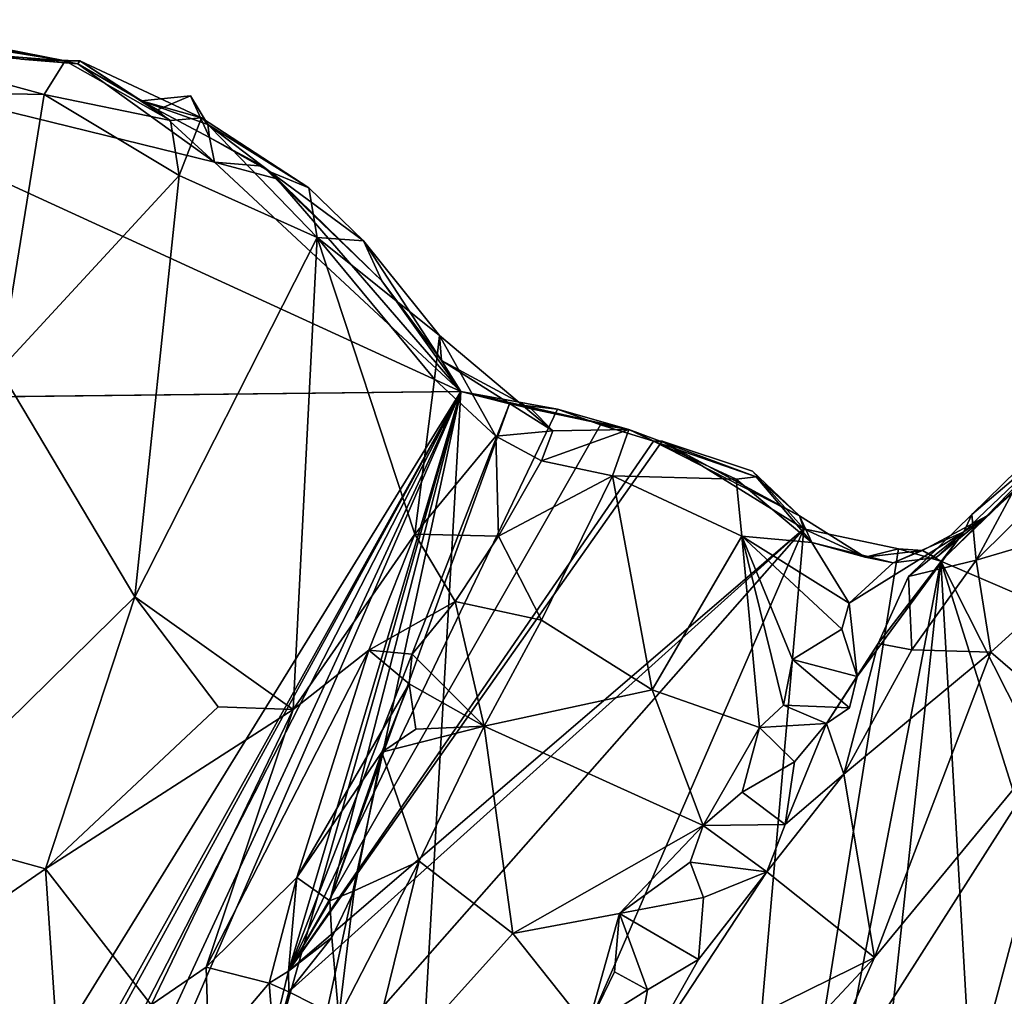
# Model space of a CAD drawing. Extents: x -22.3 to 3.4, y 4.4 to 5.7.
# Drawn here: x -18.8 to -18.1, y 5 to 5.7 of the extents above; entities that cross this region are included whole.
import ezdxf

# ---------------------------------------------------------------- set-up
doc = ezdxf.new("R2010")
doc.units = 0
doc.header["$MEASUREMENT"] = 0
doc.layers.add('1', color=7, linetype='Continuous')

msp = doc.modelspace()

# ---------------------------------------------------------------- linework, layer by layer
at = {"layer": '1'}
for points in [[(-18.86113, 5.66967, -1.22952), (-18.86113, 5.66967, -1.22952), (-18.87265, 5.66653, -1.17809), (-18.72024, 5.64199, -1.1182)], [(-18.86113, 5.66967, -1.22952), (-18.86113, 5.66967, -1.22952), (-18.75022, 5.64304, -1.18747), (-18.71181, 5.63989, -1.26928)], [(-18.86113, 5.66967, -1.22952), (-18.86113, 5.66967, -1.22952), (-18.71181, 5.63989, -1.26928), (-18.79757, 5.6567, -1.26758)], [(-18.75022, 5.64304, -1.18747), (-18.75022, 5.64304, -1.18747), (-18.86113, 5.66967, -1.22952), (-18.72024, 5.64199, -1.1182)], [(-18.98743, 5.66378, -1.28521), (-18.98743, 5.66378, -1.28521), (-18.45319, 5.41872, -1.27966), (-19.3948, 5.40811, -1.29042)], [(-18.61956, 5.57359, -1.26837), (-18.61956, 5.57359, -1.26837), (-18.45319, 5.41872, -1.27966), (-18.98743, 5.66378, -1.28521)], [(-18.71181, 5.63989, -1.26928), (-18.71181, 5.63989, -1.26928), (-18.98743, 5.66378, -1.28521), (-18.79757, 5.6567, -1.26758)], [(-18.61956, 5.57359, -1.26837), (-18.61956, 5.57359, -1.26837), (-18.98743, 5.66378, -1.28521), (-18.71181, 5.63989, -1.26928)], [(-18.87265, 5.66653, -1.17809), (-18.87265, 5.66653, -1.17809), (-18.82442, 5.66164, -1.11144), (-18.72024, 5.64199, -1.1182)], [(-18.72024, 5.64199, -1.1182), (-18.72024, 5.64199, -1.1182), (-18.82442, 5.66164, -1.11144), (-18.85765, 5.65272, -1.09259)], [(-18.73444, 5.6191, -1.0985), (-18.73444, 5.6191, -1.0985), (-18.85765, 5.65272, -1.09259), (-18.86879, 5.62178, -1.07857)], [(-18.72024, 5.64199, -1.1182), (-18.72024, 5.64199, -1.1182), (-18.85765, 5.65272, -1.09259), (-18.73444, 5.6191, -1.0985)], [(-18.75022, 5.64304, -1.18747), (-18.75022, 5.64304, -1.18747), (-18.71036, 5.64186, -1.13936), (-18.71181, 5.63989, -1.26928)], [(-18.75022, 5.64304, -1.18747), (-18.75022, 5.64304, -1.18747), (-18.72024, 5.64199, -1.1182), (-18.71036, 5.64186, -1.13936)], [(-18.64934, 5.60154, -1.12681), (-18.64934, 5.60154, -1.12681), (-18.72024, 5.64199, -1.1182), (-18.73444, 5.6191, -1.0985)], [(-18.72024, 5.64199, -1.1182), (-18.72024, 5.64199, -1.1182), (-18.64934, 5.60154, -1.12681), (-18.71036, 5.64186, -1.13936)], [(-18.66873, 5.61486, -1.22203), (-18.66873, 5.61486, -1.22203), (-18.71181, 5.63989, -1.26928), (-18.71036, 5.64186, -1.13936)], [(-18.71036, 5.64186, -1.13936), (-18.71036, 5.64186, -1.13936), (-18.64934, 5.60154, -1.12681), (-18.62837, 5.60337, -1.13405)], [(-18.66873, 5.61486, -1.22203), (-18.66873, 5.61486, -1.22203), (-18.71036, 5.64186, -1.13936), (-18.62837, 5.60337, -1.13405)], [(-18.71181, 5.63989, -1.26928), (-18.71181, 5.63989, -1.26928), (-18.66873, 5.61486, -1.22203), (-18.65804, 5.60888, -1.26718)], [(-18.65804, 5.60888, -1.26718), (-18.65804, 5.60888, -1.26718), (-18.61956, 5.57359, -1.26837), (-18.71181, 5.63989, -1.26928)], [(-18.73444, 5.6191, -1.0985), (-18.73444, 5.6191, -1.0985), (-18.86879, 5.62178, -1.07857), (-18.76472, 5.4333, -1.08794)], [(-18.64349, 5.5644, -1.11354), (-18.64349, 5.5644, -1.11354), (-18.73444, 5.6191, -1.0985), (-18.76472, 5.4333, -1.08794)], [(-18.64349, 5.5644, -1.11354), (-18.64349, 5.5644, -1.11354), (-18.64934, 5.60154, -1.12681), (-18.73444, 5.6191, -1.0985)], [(-18.66873, 5.61486, -1.22203), (-18.66873, 5.61486, -1.22203), (-18.63581, 5.61832, -1.24131), (-18.65804, 5.60888, -1.26718)], [(-18.66873, 5.61486, -1.22203), (-18.66873, 5.61486, -1.22203), (-18.62399, 5.59892, -1.19596), (-18.63581, 5.61832, -1.24131)], [(-18.63581, 5.61832, -1.24131), (-18.63581, 5.61832, -1.24131), (-18.62301, 5.59017, -1.24439), (-18.65804, 5.60888, -1.26718)], [(-18.62399, 5.59892, -1.19596), (-18.62399, 5.59892, -1.19596), (-18.62301, 5.59017, -1.24439), (-18.63581, 5.61832, -1.24131)], [(-18.62837, 5.60337, -1.13405), (-18.62837, 5.60337, -1.13405), (-18.62399, 5.59892, -1.19596), (-18.66873, 5.61486, -1.22203)], [(-18.62301, 5.59017, -1.24439), (-18.62301, 5.59017, -1.24439), (-18.61956, 5.57359, -1.26837), (-18.65804, 5.60888, -1.26718)], [(-18.62837, 5.60337, -1.13405), (-18.62837, 5.60337, -1.13405), (-18.64934, 5.60154, -1.12681), (-18.64349, 5.5644, -1.11354)], [(-18.64349, 5.5644, -1.11354), (-18.64349, 5.5644, -1.11354), (-18.55015, 5.52268, -1.12989), (-18.62837, 5.60337, -1.13405)], [(-18.62837, 5.60337, -1.13405), (-18.62837, 5.60337, -1.13405), (-18.55585, 5.55613, -1.1505), (-18.62399, 5.59892, -1.19596)], [(-18.62837, 5.60337, -1.13405), (-18.62837, 5.60337, -1.13405), (-18.55015, 5.52268, -1.12989), (-18.55585, 5.55613, -1.1505)], [(-18.62399, 5.59892, -1.19596), (-18.62399, 5.59892, -1.19596), (-18.55585, 5.55613, -1.1505), (-18.58206, 5.56688, -1.19486)], [(-18.62399, 5.59892, -1.19596), (-18.62399, 5.59892, -1.19596), (-18.58206, 5.56688, -1.19486), (-18.62301, 5.59017, -1.24439)], [(-18.62301, 5.59017, -1.24439), (-18.62301, 5.59017, -1.24439), (-18.5872, 5.57067, -1.23964), (-18.61956, 5.57359, -1.26837)], [(-18.58206, 5.56688, -1.19486), (-18.58206, 5.56688, -1.19486), (-18.5872, 5.57067, -1.23964), (-18.62301, 5.59017, -1.24439)], [(-18.61956, 5.57359, -1.26837), (-18.61956, 5.57359, -1.26837), (-18.5872, 5.57067, -1.23964), (-18.57758, 5.56225, -1.27174)], [(-18.57758, 5.56225, -1.27174), (-18.57758, 5.56225, -1.27174), (-18.45319, 5.41872, -1.27966), (-18.61956, 5.57359, -1.26837)], [(-18.50658, 5.49334, -1.254), (-18.50658, 5.49334, -1.254), (-18.5872, 5.57067, -1.23964), (-18.58206, 5.56688, -1.19486)], [(-18.57758, 5.56225, -1.27174), (-18.57758, 5.56225, -1.27174), (-18.5872, 5.57067, -1.23964), (-18.50658, 5.49334, -1.254)], [(-18.76472, 5.4333, -1.08794), (-18.76472, 5.4333, -1.08794), (-18.67331, 5.27994, -1.10482), (-18.64349, 5.5644, -1.11354)], [(-18.67331, 5.27994, -1.10482), (-18.67331, 5.27994, -1.10482), (-18.55015, 5.52268, -1.12989), (-18.64349, 5.5644, -1.11354)], [(-18.51895, 5.52041, -1.16131), (-18.51895, 5.52041, -1.16131), (-18.50658, 5.49334, -1.254), (-18.58206, 5.56688, -1.19486)], [(-18.55585, 5.55613, -1.1505), (-18.55585, 5.55613, -1.1505), (-18.51895, 5.52041, -1.16131), (-18.58206, 5.56688, -1.19486)], [(-18.45319, 5.41872, -1.27966), (-18.45319, 5.41872, -1.27966), (-18.57758, 5.56225, -1.27174), (-18.50658, 5.49334, -1.254)], [(-18.55015, 5.52268, -1.12989), (-18.55015, 5.52268, -1.12989), (-18.51895, 5.52041, -1.16131), (-18.55585, 5.55613, -1.1505)], [(-18.56643, 5.20405, -1.12366), (-18.56643, 5.20405, -1.12366), (-18.55015, 5.52268, -1.12989), (-18.67331, 5.27994, -1.10482)], [(-18.48426, 5.32222, -1.14062), (-18.48426, 5.32222, -1.14062), (-18.55015, 5.52268, -1.12989), (-18.56643, 5.20405, -1.12366)], [(-18.55015, 5.52268, -1.12989), (-18.55015, 5.52268, -1.12989), (-18.47115, 5.42705, -1.14534), (-18.46769, 5.45645, -1.16366)], [(-18.51895, 5.52041, -1.16131), (-18.51895, 5.52041, -1.16131), (-18.55015, 5.52268, -1.12989), (-18.46769, 5.45645, -1.16366)], [(-18.55015, 5.52268, -1.12989), (-18.55015, 5.52268, -1.12989), (-18.48426, 5.32222, -1.14062), (-18.47115, 5.42705, -1.14534)], [(-18.46642, 5.43957, -1.23347), (-18.46642, 5.43957, -1.23347), (-18.51895, 5.52041, -1.16131), (-18.46769, 5.45645, -1.16366)], [(-18.46642, 5.43957, -1.23347), (-18.46642, 5.43957, -1.23347), (-18.50658, 5.49334, -1.254), (-18.51895, 5.52041, -1.16131)], [(-18.45319, 5.41872, -1.27966), (-18.45319, 5.41872, -1.27966), (-18.50658, 5.49334, -1.254), (-18.46642, 5.43957, -1.23347)], [(-18.46769, 5.45645, -1.16366), (-18.46769, 5.45645, -1.16366), (-18.47115, 5.42705, -1.14534), (-18.42963, 5.38843, -1.14988)], [(-18.39126, 5.3922, -1.18948), (-18.39126, 5.3922, -1.18948), (-18.46769, 5.45645, -1.16366), (-18.42963, 5.38843, -1.14988)], [(-18.46769, 5.45645, -1.16366), (-18.46769, 5.45645, -1.16366), (-18.39126, 5.3922, -1.18948), (-18.46642, 5.43957, -1.23347)], [(-18.40572, 5.40688, -1.20741), (-18.40572, 5.40688, -1.20741), (-18.45319, 5.41872, -1.27966), (-18.46642, 5.43957, -1.23347)], [(-18.39126, 5.3922, -1.18948), (-18.39126, 5.3922, -1.18948), (-18.40572, 5.40688, -1.20741), (-18.46642, 5.43957, -1.23347)], [(-18.76472, 5.4333, -1.08794), (-18.76472, 5.4333, -1.08794), (-18.83229, 5.12355, -1.07577), (-18.67331, 5.27994, -1.10482)], [(-18.09858, 5.33447, -1.22884), (-18.09858, 5.33447, -1.22884), (-17.98915, 5.4311, -1.26351), (-18.0657, 5.36532, -1.27111)], [(-18.09858, 5.33447, -1.22884), (-18.09858, 5.33447, -1.22884), (-18.04637, 5.3883, -1.15901), (-17.98915, 5.4311, -1.26351)], [(-18.47115, 5.42705, -1.14534), (-18.47115, 5.42705, -1.14534), (-18.48426, 5.32222, -1.14062), (-18.42963, 5.38843, -1.14988)], [(-19.43364, 5.40743, -1.29977), (-19.43364, 5.40743, -1.29977), (-19.3948, 5.40811, -1.29042), (-18.45319, 5.41872, -1.27966)], [(-18.45319, 5.41872, -1.27966), (-18.45319, 5.41872, -1.27966), (-19.07683, 4.40827, -1.28903), (-19.43364, 5.40743, -1.29977)], [(-19.07683, 4.40827, -1.28903), (-19.07683, 4.40827, -1.28903), (-18.45319, 5.41872, -1.27966), (-19.01465, 4.40944, -1.28567)], [(-19.01465, 4.40944, -1.28567), (-19.01465, 4.40944, -1.28567), (-18.45319, 5.41872, -1.27966), (-19.00646, 4.40848, -1.27354)], [(-19.00646, 4.40848, -1.27354), (-19.00646, 4.40848, -1.27354), (-18.45319, 5.41872, -1.27966), (-18.97224, 4.4084, -1.28646)], [(-18.97224, 4.4084, -1.28646), (-18.97224, 4.4084, -1.28646), (-18.45319, 5.41872, -1.27966), (-18.92172, 4.40917, -1.28501)], [(-18.45319, 5.41872, -1.27966), (-18.45319, 5.41872, -1.27966), (-18.89274, 4.40751, -1.2896), (-18.92172, 4.40917, -1.28501)], [(-18.89274, 4.40751, -1.2896), (-18.89274, 4.40751, -1.2896), (-18.45319, 5.41872, -1.27966), (-18.67183, 4.40702, -1.28655)], [(-18.45319, 5.41872, -1.27966), (-18.45319, 5.41872, -1.27966), (-18.51094, 4.40547, -1.28698), (-18.67183, 4.40702, -1.28655)], [(-18.60204, 4.89403, -1.185), (-18.60204, 4.89403, -1.185), (-18.45319, 5.41872, -1.27966), (-18.56959, 5.02728, -1.18458)], [(-18.51094, 4.40547, -1.28698), (-18.51094, 4.40547, -1.28698), (-18.45319, 5.41872, -1.27966), (-18.60204, 4.89403, -1.185)], [(-18.56959, 5.02728, -1.18458), (-18.56959, 5.02728, -1.18458), (-18.45319, 5.41872, -1.27966), (-18.54175, 5.07468, -1.18241)], [(-18.45319, 5.41872, -1.27966), (-18.45319, 5.41872, -1.27966), (-18.42046, 5.41026, -1.27882), (-18.54175, 5.07468, -1.18241)], [(-18.33981, 5.39308, -1.19962), (-18.33981, 5.39308, -1.19962), (-18.38805, 5.4067, -1.27531), (-18.45319, 5.41872, -1.27966)], [(-18.38805, 5.4067, -1.27531), (-18.38805, 5.4067, -1.27531), (-18.42046, 5.41026, -1.27882), (-18.45319, 5.41872, -1.27966)], [(-18.33981, 5.39308, -1.19962), (-18.33981, 5.39308, -1.19962), (-18.45319, 5.41872, -1.27966), (-18.40572, 5.40688, -1.20741)], [(-18.56959, 5.02728, -1.18458), (-18.56959, 5.02728, -1.18458), (-18.42046, 5.41026, -1.27882), (-18.38805, 5.4067, -1.27531)], [(-18.54175, 5.07468, -1.18241), (-18.54175, 5.07468, -1.18241), (-18.42046, 5.41026, -1.27882), (-18.56959, 5.02728, -1.18458)], [(-17.98974, 5.339, -1.06119), (-17.98974, 5.339, -1.06119), (-17.99574, 5.41348, -1.08409), (-18.10548, 5.30481, -1.08064)], [(-18.10548, 5.30481, -1.08064), (-18.10548, 5.30481, -1.08064), (-17.99574, 5.41348, -1.08409), (-18.06725, 5.37588, -1.10201)], [(-18.35913, 5.39621, -1.25653), (-18.35913, 5.39621, -1.25653), (-18.56959, 5.02728, -1.18458), (-18.38805, 5.4067, -1.27531)], [(-18.39126, 5.3922, -1.18948), (-18.39126, 5.3922, -1.18948), (-18.33981, 5.39308, -1.19962), (-18.40572, 5.40688, -1.20741)], [(-18.38805, 5.4067, -1.27531), (-18.38805, 5.4067, -1.27531), (-18.33981, 5.39308, -1.19962), (-18.35913, 5.39621, -1.25653)], [(-18.32328, 5.38501, -1.25575), (-18.32328, 5.38501, -1.25575), (-18.56959, 5.02728, -1.18458), (-18.35913, 5.39621, -1.25653)], [(-18.33981, 5.39308, -1.19962), (-18.33981, 5.39308, -1.19962), (-18.32328, 5.38501, -1.25575), (-18.35913, 5.39621, -1.25653)], [(-18.39126, 5.3922, -1.18948), (-18.39126, 5.3922, -1.18948), (-18.42963, 5.38843, -1.14988), (-18.39893, 5.37179, -1.16904)], [(-18.35099, 5.36177, -1.16961), (-18.35099, 5.36177, -1.16961), (-18.33981, 5.39308, -1.19962), (-18.39893, 5.37179, -1.16904)], [(-18.33981, 5.39308, -1.19962), (-18.33981, 5.39308, -1.19962), (-18.39126, 5.3922, -1.18948), (-18.39893, 5.37179, -1.16904)], [(-18.26758, 5.35956, -1.19367), (-18.26758, 5.35956, -1.19367), (-18.33981, 5.39308, -1.19962), (-18.35099, 5.36177, -1.16961)], [(-18.32328, 5.38501, -1.25575), (-18.32328, 5.38501, -1.25575), (-18.33981, 5.39308, -1.19962), (-18.25391, 5.36093, -1.22036)], [(-18.25391, 5.36093, -1.22036), (-18.25391, 5.36093, -1.22036), (-18.33981, 5.39308, -1.19962), (-18.26758, 5.35956, -1.19367)], [(-18.22187, 5.32583, -1.26914), (-18.22187, 5.32583, -1.26914), (-18.56959, 5.02728, -1.18458), (-18.31748, 5.38513, -1.27153)], [(-18.31748, 5.38513, -1.27153), (-18.31748, 5.38513, -1.27153), (-18.56959, 5.02728, -1.18458), (-18.32328, 5.38501, -1.25575)], [(-18.48426, 5.32222, -1.14062), (-18.48426, 5.32222, -1.14062), (-18.42783, 5.321, -1.17162), (-18.42963, 5.38843, -1.14988)], [(-18.39893, 5.37179, -1.16904), (-18.39893, 5.37179, -1.16904), (-18.42963, 5.38843, -1.14988), (-18.42783, 5.321, -1.17162)], [(-18.31748, 5.38513, -1.27153), (-18.31748, 5.38513, -1.27153), (-18.32328, 5.38501, -1.25575), (-18.22465, 5.33461, -1.22532)], [(-18.32328, 5.38501, -1.25575), (-18.32328, 5.38501, -1.25575), (-18.25391, 5.36093, -1.22036), (-18.22465, 5.33461, -1.22532)], [(-18.22465, 5.33461, -1.22532), (-18.22465, 5.33461, -1.22532), (-18.25636, 5.36481, -1.27203), (-18.31748, 5.38513, -1.27153)], [(-18.31748, 5.38513, -1.27153), (-18.31748, 5.38513, -1.27153), (-18.25636, 5.36481, -1.27203), (-18.22187, 5.32583, -1.26914)], [(-18.1138, 5.32398, -1.15839), (-18.1138, 5.32398, -1.15839), (-18.04637, 5.3883, -1.15901), (-18.09858, 5.33447, -1.22884)], [(-18.1138, 5.32398, -1.15839), (-18.1138, 5.32398, -1.15839), (-18.10848, 5.33562, -1.11194), (-18.04637, 5.3883, -1.15901)], [(-18.04637, 5.3883, -1.15901), (-18.04637, 5.3883, -1.15901), (-18.10848, 5.33562, -1.11194), (-18.06725, 5.37588, -1.10201)], [(-18.35099, 5.36177, -1.16961), (-18.35099, 5.36177, -1.16961), (-18.39893, 5.37179, -1.16904), (-18.42783, 5.321, -1.17162)], [(-18.10848, 5.33562, -1.11194), (-18.10848, 5.33562, -1.11194), (-18.10548, 5.30481, -1.08064), (-18.06725, 5.37588, -1.10201)], [(-18.22465, 5.33461, -1.22532), (-18.22465, 5.33461, -1.22532), (-18.22187, 5.32583, -1.26914), (-18.25636, 5.36481, -1.27203)], [(-18.12945, 5.30407, -1.27436), (-18.12945, 5.30407, -1.27436), (-18.0657, 5.36532, -1.27111), (-17.24559, 4.92419, -1.24393)], [(-18.0657, 5.36532, -1.27111), (-18.0657, 5.36532, -1.27111), (-18.12945, 5.30407, -1.27436), (-18.09858, 5.33447, -1.22884)], [(-18.39883, 5.26417, -1.15717), (-18.39883, 5.26417, -1.15717), (-18.35099, 5.36177, -1.16961), (-18.42783, 5.321, -1.17162)], [(-18.32427, 5.21728, -1.17614), (-18.32427, 5.21728, -1.17614), (-18.35099, 5.36177, -1.16961), (-18.39883, 5.26417, -1.15717)], [(-18.32427, 5.21728, -1.17614), (-18.32427, 5.21728, -1.17614), (-18.26365, 5.32097, -1.18588), (-18.35099, 5.36177, -1.16961)], [(-18.26365, 5.32097, -1.18588), (-18.26365, 5.32097, -1.18588), (-18.26758, 5.35956, -1.19367), (-18.35099, 5.36177, -1.16961)], [(-18.25391, 5.36093, -1.22036), (-18.25391, 5.36093, -1.22036), (-18.26758, 5.35956, -1.19367), (-18.21633, 5.31673, -1.20523)], [(-18.21633, 5.31673, -1.20523), (-18.21633, 5.31673, -1.20523), (-18.26758, 5.35956, -1.19367), (-18.26365, 5.32097, -1.18588)], [(-18.21633, 5.31673, -1.20523), (-18.21633, 5.31673, -1.20523), (-18.22465, 5.33461, -1.22532), (-18.25391, 5.36093, -1.22036)], [(-17.98974, 5.339, -1.06119), (-17.98974, 5.339, -1.06119), (-18.10548, 5.30481, -1.08064), (-18.09561, 5.24274, -1.0653)], [(-18.09561, 5.24274, -1.0653), (-18.09561, 5.24274, -1.0653), (-18.04196, 5.19647, -1.02968), (-17.98974, 5.339, -1.06119)], [(-18.22187, 5.32583, -1.26914), (-18.22187, 5.32583, -1.26914), (-18.22465, 5.33461, -1.22532), (-18.18044, 5.30676, -1.23618)], [(-18.18044, 5.30676, -1.23618), (-18.18044, 5.30676, -1.23618), (-18.22465, 5.33461, -1.22532), (-18.21633, 5.31673, -1.20523)], [(-18.15114, 5.29381, -1.09833), (-18.15114, 5.29381, -1.09833), (-18.10848, 5.33562, -1.11194), (-18.1138, 5.32398, -1.15839)], [(-18.10548, 5.30481, -1.08064), (-18.10548, 5.30481, -1.08064), (-18.10848, 5.33562, -1.11194), (-18.15114, 5.29381, -1.09833)], [(-18.1417, 5.31131, -1.24703), (-18.1417, 5.31131, -1.24703), (-18.13257, 5.30669, -1.21426), (-18.09858, 5.33447, -1.22884)], [(-18.09858, 5.33447, -1.22884), (-18.09858, 5.33447, -1.22884), (-18.12945, 5.30407, -1.27436), (-18.1417, 5.31131, -1.24703)], [(-18.09858, 5.33447, -1.22884), (-18.09858, 5.33447, -1.22884), (-18.13257, 5.30669, -1.21426), (-18.1138, 5.32398, -1.15839)], [(-18.36783, 4.98917, -1.16121), (-18.36783, 4.98917, -1.16121), (-18.60204, 4.89403, -1.185), (-18.22187, 5.32583, -1.26914)], [(-18.56948, 5.0133, -1.18314), (-18.56948, 5.0133, -1.18314), (-18.22187, 5.32583, -1.26914), (-18.60204, 4.89403, -1.185)], [(-18.56959, 5.02728, -1.18458), (-18.56959, 5.02728, -1.18458), (-18.22187, 5.32583, -1.26914), (-18.56948, 5.0133, -1.18314)], [(-18.22187, 5.32583, -1.26914), (-18.22187, 5.32583, -1.26914), (-18.30172, 4.41122, -1.28548), (-18.36783, 4.98917, -1.16121)], [(-18.15794, 5.31254, -1.27451), (-18.15794, 5.31254, -1.27451), (-18.30172, 4.41122, -1.28548), (-18.22187, 5.32583, -1.26914)], [(-18.18044, 5.30676, -1.23618), (-18.18044, 5.30676, -1.23618), (-18.15794, 5.31254, -1.27451), (-18.22187, 5.32583, -1.26914)], [(-18.1138, 5.32398, -1.15839), (-18.1138, 5.32398, -1.15839), (-18.16162, 5.30305, -1.21879), (-18.19116, 5.27579, -1.19788)], [(-18.18584, 5.22622, -1.14513), (-18.18584, 5.22622, -1.14513), (-18.1138, 5.32398, -1.15839), (-18.19116, 5.27579, -1.19788)], [(-18.17169, 5.24844, -1.10911), (-18.17169, 5.24844, -1.10911), (-18.1138, 5.32398, -1.15839), (-18.18584, 5.22622, -1.14513)], [(-18.17169, 5.24844, -1.10911), (-18.17169, 5.24844, -1.10911), (-18.15114, 5.29381, -1.09833), (-18.1138, 5.32398, -1.15839)], [(-18.1138, 5.32398, -1.15839), (-18.1138, 5.32398, -1.15839), (-18.13257, 5.30669, -1.21426), (-18.16162, 5.30305, -1.21879)], [(-18.48426, 5.32222, -1.14062), (-18.48426, 5.32222, -1.14062), (-18.56643, 5.20405, -1.12366), (-18.51548, 5.24411, -1.14034)], [(-18.51548, 5.24411, -1.14034), (-18.51548, 5.24411, -1.14034), (-18.4572, 5.27681, -1.17615), (-18.48426, 5.32222, -1.14062)], [(-18.4572, 5.27681, -1.17615), (-18.4572, 5.27681, -1.17615), (-18.42783, 5.321, -1.17162), (-18.48426, 5.32222, -1.14062)], [(-18.42783, 5.321, -1.17162), (-18.42783, 5.321, -1.17162), (-18.4572, 5.27681, -1.17615), (-18.39883, 5.26417, -1.15717)], [(-18.2518, 5.19183, -1.18573), (-18.2518, 5.19183, -1.18573), (-18.26365, 5.32097, -1.18588), (-18.32427, 5.21728, -1.17614)], [(-18.22955, 5.23778, -1.1904), (-18.22955, 5.23778, -1.1904), (-18.19621, 5.25823, -1.19726), (-18.26365, 5.32097, -1.18588)], [(-18.26365, 5.32097, -1.18588), (-18.26365, 5.32097, -1.18588), (-18.23543, 5.20692, -1.19117), (-18.22955, 5.23778, -1.1904)], [(-18.26365, 5.32097, -1.18588), (-18.26365, 5.32097, -1.18588), (-18.19116, 5.27579, -1.19788), (-18.21633, 5.31673, -1.20523)], [(-18.26365, 5.32097, -1.18588), (-18.26365, 5.32097, -1.18588), (-18.19621, 5.25823, -1.19726), (-18.19116, 5.27579, -1.19788)], [(-18.2518, 5.19183, -1.18573), (-18.2518, 5.19183, -1.18573), (-18.23543, 5.20692, -1.19117), (-18.26365, 5.32097, -1.18588)], [(-18.21633, 5.31673, -1.20523), (-18.21633, 5.31673, -1.20523), (-18.19116, 5.27579, -1.19788), (-18.16162, 5.30305, -1.21879)], [(-18.21633, 5.31673, -1.20523), (-18.21633, 5.31673, -1.20523), (-18.16162, 5.30305, -1.21879), (-18.18044, 5.30676, -1.23618)], [(-18.15794, 5.31254, -1.27451), (-18.15794, 5.31254, -1.27451), (-18.12945, 5.30407, -1.27436), (-18.30172, 4.41122, -1.28548)], [(-18.1417, 5.31131, -1.24703), (-18.1417, 5.31131, -1.24703), (-18.15794, 5.31254, -1.27451), (-18.18044, 5.30676, -1.23618)], [(-18.16162, 5.30305, -1.21879), (-18.16162, 5.30305, -1.21879), (-18.1417, 5.31131, -1.24703), (-18.18044, 5.30676, -1.23618)], [(-18.16162, 5.30305, -1.21879), (-18.16162, 5.30305, -1.21879), (-18.13257, 5.30669, -1.21426), (-18.1417, 5.31131, -1.24703)], [(-18.1417, 5.31131, -1.24703), (-18.1417, 5.31131, -1.24703), (-18.12945, 5.30407, -1.27436), (-18.15794, 5.31254, -1.27451)], [(-18.30172, 4.41122, -1.28548), (-18.30172, 4.41122, -1.28548), (-18.12945, 5.30407, -1.27436), (-18.2258, 4.40623, -1.28249)], [(-18.12945, 5.30407, -1.27436), (-18.12945, 5.30407, -1.27436), (-18.07768, 4.40317, -1.27826), (-18.2258, 4.40623, -1.28249)], [(-18.15114, 5.29381, -1.09833), (-18.15114, 5.29381, -1.09833), (-18.14896, 5.24415, -1.08867), (-18.10548, 5.30481, -1.08064)], [(-18.09561, 5.24274, -1.0653), (-18.09561, 5.24274, -1.0653), (-18.10548, 5.30481, -1.08064), (-18.14896, 5.24415, -1.08867)], [(-17.67211, 4.40102, -1.27156), (-17.67211, 4.40102, -1.27156), (-18.12945, 5.30407, -1.27436), (-17.24559, 4.92419, -1.24393)], [(-18.07768, 4.40317, -1.27826), (-18.07768, 4.40317, -1.27826), (-18.12945, 5.30407, -1.27436), (-17.84568, 4.40281, -1.27094)], [(-18.12945, 5.30407, -1.27436), (-18.12945, 5.30407, -1.27436), (-17.67211, 4.40102, -1.27156), (-17.84568, 4.40281, -1.27094)], [(-18.17169, 5.24844, -1.10911), (-18.17169, 5.24844, -1.10911), (-18.14896, 5.24415, -1.08867), (-18.15114, 5.29381, -1.09833)], [(-18.67331, 5.27994, -1.10482), (-18.67331, 5.27994, -1.10482), (-18.83229, 5.12355, -1.07577), (-18.73369, 5.09645, -1.09123)], [(-18.73369, 5.09645, -1.09123), (-18.73369, 5.09645, -1.09123), (-18.61706, 5.20574, -1.11637), (-18.67331, 5.27994, -1.10482)], [(-18.56643, 5.20405, -1.12366), (-18.56643, 5.20405, -1.12366), (-18.67331, 5.27994, -1.10482), (-18.61706, 5.20574, -1.11637)], [(-18.51548, 5.24411, -1.14034), (-18.51548, 5.24411, -1.14034), (-18.4862, 5.24133, -1.17317), (-18.4572, 5.27681, -1.17615)], [(-18.43748, 5.19267, -1.14893), (-18.43748, 5.19267, -1.14893), (-18.4572, 5.27681, -1.17615), (-18.4862, 5.24133, -1.17317)], [(-18.39883, 5.26417, -1.15717), (-18.39883, 5.26417, -1.15717), (-18.4572, 5.27681, -1.17615), (-18.43748, 5.19267, -1.14893)], [(-18.19621, 5.25823, -1.19726), (-18.19621, 5.25823, -1.19726), (-18.18584, 5.22622, -1.14513), (-18.19116, 5.27579, -1.19788)], [(-18.32427, 5.21728, -1.17614), (-18.32427, 5.21728, -1.17614), (-18.39883, 5.26417, -1.15717), (-18.43748, 5.19267, -1.14893)], [(-18.19621, 5.25823, -1.19726), (-18.19621, 5.25823, -1.19726), (-18.22955, 5.23778, -1.1904), (-18.18584, 5.22622, -1.14513)], [(-18.51548, 5.24411, -1.14034), (-18.51548, 5.24411, -1.14034), (-18.56643, 5.20405, -1.12366), (-18.6251, 5.02989, -1.1201)], [(-18.56409, 5.09048, -1.16433), (-18.56409, 5.09048, -1.16433), (-18.51548, 5.24411, -1.14034), (-18.6251, 5.02989, -1.1201)], [(-18.51548, 5.24411, -1.14034), (-18.51548, 5.24411, -1.14034), (-18.56409, 5.09048, -1.16433), (-18.48813, 5.22126, -1.18106)], [(-18.4862, 5.24133, -1.17317), (-18.4862, 5.24133, -1.17317), (-18.51548, 5.24411, -1.14034), (-18.48813, 5.22126, -1.18106)], [(-18.20661, 5.19441, -1.11412), (-18.20661, 5.19441, -1.11412), (-18.19486, 5.16034, -1.07622), (-18.17169, 5.24844, -1.10911)], [(-18.20661, 5.19441, -1.11412), (-18.20661, 5.19441, -1.11412), (-18.17169, 5.24844, -1.10911), (-18.18584, 5.22622, -1.14513)], [(-18.17169, 5.24844, -1.10911), (-18.17169, 5.24844, -1.10911), (-18.19486, 5.16034, -1.07622), (-18.14896, 5.24415, -1.08867)], [(-18.19486, 5.16034, -1.07622), (-18.19486, 5.16034, -1.07622), (-18.09561, 5.24274, -1.0653), (-18.14896, 5.24415, -1.08867)], [(-18.43748, 5.19267, -1.14893), (-18.43748, 5.19267, -1.14893), (-18.4862, 5.24133, -1.17317), (-18.48813, 5.22126, -1.18106)], [(-18.19096, 5.20508, -1.13813), (-18.19096, 5.20508, -1.13813), (-18.22955, 5.23778, -1.1904), (-18.23543, 5.20692, -1.19117)], [(-18.22955, 5.23778, -1.1904), (-18.22955, 5.23778, -1.1904), (-18.19096, 5.20508, -1.13813), (-18.18584, 5.22622, -1.14513)], [(-18.09561, 5.24274, -1.0653), (-18.09561, 5.24274, -1.0653), (-18.19486, 5.16034, -1.07622), (-18.17412, 5.03654, -1.03887)], [(-18.09561, 5.24274, -1.0653), (-18.09561, 5.24274, -1.0653), (-18.17412, 5.03654, -1.03887), (-18.04196, 5.19647, -1.02968)], [(-18.19096, 5.20508, -1.13813), (-18.19096, 5.20508, -1.13813), (-18.20661, 5.19441, -1.11412), (-18.18584, 5.22622, -1.14513)], [(-18.50666, 5.17521, -1.17702), (-18.50666, 5.17521, -1.17702), (-18.48813, 5.22126, -1.18106), (-18.56409, 5.09048, -1.16433)], [(-18.50666, 5.17521, -1.17702), (-18.50666, 5.17521, -1.17702), (-18.48377, 5.19058, -1.17789), (-18.48813, 5.22126, -1.18106)], [(-18.43748, 5.19267, -1.14893), (-18.43748, 5.19267, -1.14893), (-18.48813, 5.22126, -1.18106), (-18.48377, 5.19058, -1.17789)], [(-18.28966, 5.12557, -1.17924), (-18.28966, 5.12557, -1.17924), (-18.32427, 5.21728, -1.17614), (-18.43748, 5.19267, -1.14893)], [(-18.32427, 5.21728, -1.17614), (-18.32427, 5.21728, -1.17614), (-18.28966, 5.12557, -1.17924), (-18.2518, 5.19183, -1.18573)], [(-18.56643, 5.20405, -1.12366), (-18.56643, 5.20405, -1.12366), (-18.61706, 5.20574, -1.11637), (-18.73369, 5.09645, -1.09123)], [(-18.56643, 5.20405, -1.12366), (-18.56643, 5.20405, -1.12366), (-18.73369, 5.09645, -1.09123), (-18.6622, 5.00456, -1.10523)], [(-18.6622, 5.00456, -1.10523), (-18.6622, 5.00456, -1.10523), (-18.6251, 5.02989, -1.1201), (-18.56643, 5.20405, -1.12366)], [(-18.23543, 5.20692, -1.19117), (-18.23543, 5.20692, -1.19117), (-18.2518, 5.19183, -1.18573), (-18.20661, 5.19441, -1.11412)], [(-18.20661, 5.19441, -1.11412), (-18.20661, 5.19441, -1.11412), (-18.19096, 5.20508, -1.13813), (-18.23543, 5.20692, -1.19117)], [(-18.43748, 5.19267, -1.14893), (-18.43748, 5.19267, -1.14893), (-18.48377, 5.19058, -1.17789), (-18.50666, 5.17521, -1.17702)], [(-18.50666, 5.17521, -1.17702), (-18.50666, 5.17521, -1.17702), (-18.48148, 5.10153, -1.14436), (-18.43748, 5.19267, -1.14893)], [(-18.48148, 5.10153, -1.14436), (-18.48148, 5.10153, -1.14436), (-18.41815, 5.05272, -1.15275), (-18.43748, 5.19267, -1.14893)], [(-18.43748, 5.19267, -1.14893), (-18.43748, 5.19267, -1.14893), (-18.41815, 5.05272, -1.15275), (-18.28966, 5.12557, -1.17924)], [(-18.2518, 5.19183, -1.18573), (-18.2518, 5.19183, -1.18573), (-18.28966, 5.12557, -1.17924), (-18.26337, 5.14817, -1.18209)], [(-18.22801, 5.16853, -1.11144), (-18.22801, 5.16853, -1.11144), (-18.2518, 5.19183, -1.18573), (-18.26337, 5.14817, -1.18209)], [(-18.22801, 5.16853, -1.11144), (-18.22801, 5.16853, -1.11144), (-18.20661, 5.19441, -1.11412), (-18.2518, 5.19183, -1.18573)], [(-18.24396, 4.87989, -1.03273), (-18.24396, 4.87989, -1.03273), (-18.04196, 5.19647, -1.02968), (-18.17412, 5.03654, -1.03887)], [(-18.04196, 5.19647, -1.02968), (-18.04196, 5.19647, -1.02968), (-18.24396, 4.87989, -1.03273), (-18.10842, 4.94683, -1.02729)], [(-18.19486, 5.16034, -1.07622), (-18.19486, 5.16034, -1.07622), (-18.20661, 5.19441, -1.11412), (-18.23429, 5.12627, -1.08354)], [(-18.20661, 5.19441, -1.11412), (-18.20661, 5.19441, -1.11412), (-18.22801, 5.16853, -1.11144), (-18.23429, 5.12627, -1.08354)], [(-18.04196, 5.19647, -1.02968), (-18.04196, 5.19647, -1.02968), (-18.10842, 4.94683, -1.02729), (-17.94193, 5.15473, -1.02966)], [(-18.54175, 5.07468, -1.18241), (-18.54175, 5.07468, -1.18241), (-18.50666, 5.17521, -1.17702), (-18.56409, 5.09048, -1.16433)], [(-18.54175, 5.07468, -1.18241), (-18.54175, 5.07468, -1.18241), (-18.52536, 5.08151, -1.16796), (-18.50666, 5.17521, -1.17702)], [(-18.50666, 5.17521, -1.17702), (-18.50666, 5.17521, -1.17702), (-18.52536, 5.08151, -1.16796), (-18.48148, 5.10153, -1.14436)], [(-18.22801, 5.16853, -1.11144), (-18.22801, 5.16853, -1.11144), (-18.26337, 5.14817, -1.18209), (-18.23429, 5.12627, -1.08354)], [(-18.24679, 5.09429, -1.07992), (-18.24679, 5.09429, -1.07992), (-18.17412, 5.03654, -1.03887), (-18.19486, 5.16034, -1.07622)], [(-18.23429, 5.12627, -1.08354), (-18.23429, 5.12627, -1.08354), (-18.24679, 5.09429, -1.07992), (-18.19486, 5.16034, -1.07622)], [(-17.99625, 5.07403, -1.03308), (-17.99625, 5.07403, -1.03308), (-17.94193, 5.15473, -1.02966), (-18.10842, 4.94683, -1.02729)], [(-18.23429, 5.12627, -1.08354), (-18.23429, 5.12627, -1.08354), (-18.26337, 5.14817, -1.18209), (-18.28966, 5.12557, -1.17924)], [(-18.86296, 5.00734, -1.07232), (-18.86296, 5.00734, -1.07232), (-18.73369, 5.09645, -1.09123), (-18.83229, 5.12355, -1.07577)], [(-18.34611, 5.06618, -1.16676), (-18.34611, 5.06618, -1.16676), (-18.28966, 5.12557, -1.17924), (-18.41815, 5.05272, -1.15275)], [(-18.34611, 5.06618, -1.16676), (-18.34611, 5.06618, -1.16676), (-18.29861, 5.10085, -1.17635), (-18.28966, 5.12557, -1.17924)], [(-18.28966, 5.12557, -1.17924), (-18.28966, 5.12557, -1.17924), (-18.29861, 5.10085, -1.17635), (-18.24679, 5.09429, -1.07992)], [(-18.23429, 5.12627, -1.08354), (-18.23429, 5.12627, -1.08354), (-18.28966, 5.12557, -1.17924), (-18.24679, 5.09429, -1.07992)], [(-18.48148, 5.10153, -1.14436), (-18.48148, 5.10153, -1.14436), (-18.52536, 5.08151, -1.16796), (-18.5356, 4.99617, -1.14097)], [(-18.48148, 5.10153, -1.14436), (-18.48148, 5.10153, -1.14436), (-18.5356, 4.99617, -1.14097), (-18.5217, 4.93776, -1.13306)], [(-18.48148, 5.10153, -1.14436), (-18.48148, 5.10153, -1.14436), (-18.5217, 4.93776, -1.13306), (-18.41815, 5.05272, -1.15275)], [(-18.29861, 5.10085, -1.17635), (-18.29861, 5.10085, -1.17635), (-18.34611, 5.06618, -1.16676), (-18.28946, 5.07711, -1.08871)], [(-18.29861, 5.10085, -1.17635), (-18.29861, 5.10085, -1.17635), (-18.28946, 5.07711, -1.08871), (-18.24679, 5.09429, -1.07992)], [(-18.86296, 5.00734, -1.07232), (-18.86296, 5.00734, -1.07232), (-18.71935, 4.88626, -1.0904), (-18.73369, 5.09645, -1.09123)], [(-18.6622, 5.00456, -1.10523), (-18.6622, 5.00456, -1.10523), (-18.73369, 5.09645, -1.09123), (-18.71935, 4.88626, -1.0904)], [(-18.6251, 5.02989, -1.1201), (-18.6251, 5.02989, -1.1201), (-18.58255, 5.01931, -1.17971), (-18.56409, 5.09048, -1.16433)], [(-18.56959, 5.02728, -1.18458), (-18.56959, 5.02728, -1.18458), (-18.56409, 5.09048, -1.16433), (-18.58255, 5.01931, -1.17971)], [(-18.56409, 5.09048, -1.16433), (-18.56409, 5.09048, -1.16433), (-18.56959, 5.02728, -1.18458), (-18.54175, 5.07468, -1.18241)], [(-18.24679, 5.09429, -1.07992), (-18.24679, 5.09429, -1.07992), (-18.33776, 4.95598, -1.0834), (-18.17412, 5.03654, -1.03887)], [(-18.29292, 5.0351, -1.0855), (-18.29292, 5.0351, -1.0855), (-18.33776, 4.95598, -1.0834), (-18.24679, 5.09429, -1.07992)], [(-18.28946, 5.07711, -1.08871), (-18.28946, 5.07711, -1.08871), (-18.29292, 5.0351, -1.0855), (-18.24679, 5.09429, -1.07992)], [(-18.54032, 5.04993, -1.18143), (-18.54032, 5.04993, -1.18143), (-18.52536, 5.08151, -1.16796), (-18.54175, 5.07468, -1.18241)], [(-18.5356, 4.99617, -1.14097), (-18.5356, 4.99617, -1.14097), (-18.52536, 5.08151, -1.16796), (-18.54032, 5.04993, -1.18143)], [(-18.34611, 5.06618, -1.16676), (-18.34611, 5.06618, -1.16676), (-18.29292, 5.0351, -1.0855), (-18.28946, 5.07711, -1.08871)], [(-18.56959, 5.02728, -1.18458), (-18.56959, 5.02728, -1.18458), (-18.54032, 5.04993, -1.18143), (-18.54175, 5.07468, -1.18241)], [(-18.08335, 4.96171, -1.0287), (-18.08335, 4.96171, -1.0287), (-17.99625, 5.07403, -1.03308), (-18.10842, 4.94683, -1.02729)], [(-18.36783, 4.98917, -1.16121), (-18.36783, 4.98917, -1.16121), (-18.34611, 5.06618, -1.16676), (-18.41815, 5.05272, -1.15275)], [(-18.34957, 5.02685, -1.163), (-18.34957, 5.02685, -1.163), (-18.34611, 5.06618, -1.16676), (-18.36783, 4.98917, -1.16121)], [(-18.34611, 5.06618, -1.16676), (-18.34611, 5.06618, -1.16676), (-18.34957, 5.02685, -1.163), (-18.3273, 5.01474, -1.09897)], [(-18.29292, 5.0351, -1.0855), (-18.29292, 5.0351, -1.0855), (-18.34611, 5.06618, -1.16676), (-18.3273, 5.01474, -1.09897)], [(-18.41815, 5.05272, -1.15275), (-18.41815, 5.05272, -1.15275), (-18.5217, 4.93776, -1.13306), (-18.36783, 4.98917, -1.16121)], [(-18.54032, 5.04993, -1.18143), (-18.54032, 5.04993, -1.18143), (-18.56959, 5.02728, -1.18458), (-18.56948, 5.0133, -1.18314)], [(-18.56948, 5.0133, -1.18314), (-18.56948, 5.0133, -1.18314), (-18.5356, 4.99617, -1.14097), (-18.54032, 5.04993, -1.18143)], [(-18.33776, 4.95598, -1.0834), (-18.33776, 4.95598, -1.0834), (-18.33548, 4.8637, -1.06519), (-18.17412, 5.03654, -1.03887)], [(-18.3273, 5.01474, -1.09897), (-18.3273, 5.01474, -1.09897), (-18.33776, 4.95598, -1.0834), (-18.29292, 5.0351, -1.0855)], [(-18.24396, 4.87989, -1.03273), (-18.24396, 4.87989, -1.03273), (-18.17412, 5.03654, -1.03887), (-18.33548, 4.8637, -1.06519)], [(-18.6622, 5.00456, -1.10523), (-18.6622, 5.00456, -1.10523), (-18.62344, 4.9711, -1.14196), (-18.6251, 5.02989, -1.1201)], [(-18.62344, 4.9711, -1.14196), (-18.62344, 4.9711, -1.14196), (-18.58255, 5.01931, -1.17971), (-18.6251, 5.02989, -1.1201)], [(-18.60204, 4.89403, -1.185), (-18.60204, 4.89403, -1.185), (-18.56959, 5.02728, -1.18458), (-18.56948, 5.0133, -1.18314)], [(-18.56959, 5.02728, -1.18458), (-18.56959, 5.02728, -1.18458), (-18.58255, 5.01931, -1.17971), (-18.56948, 5.0133, -1.18314)], [(-18.3273, 5.01474, -1.09897), (-18.3273, 5.01474, -1.09897), (-18.34957, 5.02685, -1.163), (-18.36783, 4.98917, -1.16121)], [(-18.58255, 5.01931, -1.17971), (-18.58255, 5.01931, -1.17971), (-18.62344, 4.9711, -1.14196), (-18.57828, 4.9661, -1.17905)], [(-18.57828, 4.9661, -1.17905), (-18.57828, 4.9661, -1.17905), (-18.56948, 5.0133, -1.18314), (-18.58255, 5.01931, -1.17971)], [(-18.5356, 4.99617, -1.14097), (-18.5356, 4.99617, -1.14097), (-18.56948, 5.0133, -1.18314), (-18.57828, 4.9661, -1.17905)], [(-18.36783, 4.98917, -1.16121), (-18.36783, 4.98917, -1.16121), (-18.33776, 4.95598, -1.0834), (-18.3273, 5.01474, -1.09897)]]:
    msp.add_3dface(points, dxfattribs=at)

doc.saveas('drawing.dxf')
